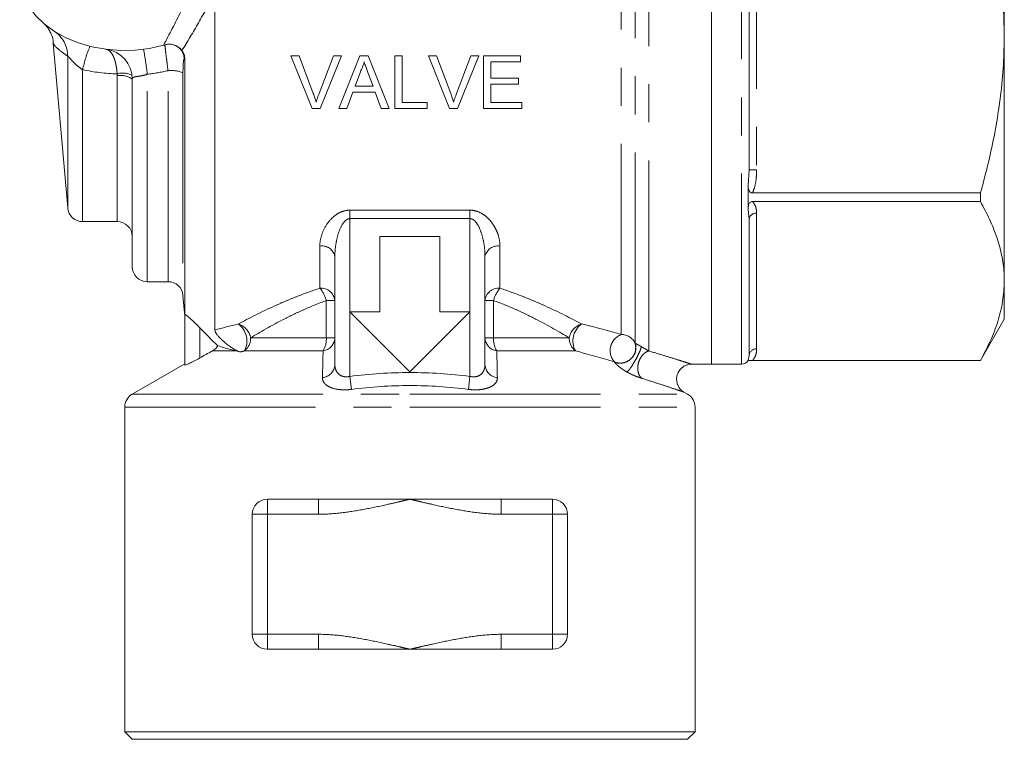
# Model space of a CAD drawing. Units: millimetres. Extents: x 183 to 223, y 96 to 254.
# Drawn here: x 190 to 223, y 186 to 210 of the extents above; entities that cross this region are included whole.
import ezdxf

# ---------------------------------------------------------------- set-up
doc = ezdxf.new("R2010")
doc.units = ezdxf.units.MM
doc.linetypes.add('PHANTOM', pattern=[12.7, 6.35, -1.27, 1.27, -1.27, 1.27, -1.27])

msp = doc.modelspace()

# ---------------------------------------------------------------- linework, layer by layer
at = {"color": 8, "linetype": 'PHANTOM', "lineweight": 0}
for p, q in [((211.368, 198.756), (211.368, 220.315)), ((214.459, 209.315), (214.459, 220.315)), ((210.909, 199.019), (210.909, 219.951)), ((210.451, 199.305), (210.451, 219.653)), ((214.959, 213.843), (214.959, 204.787)), ((214.459, 198.315), (214.459, 209.315)), ((192.009, 203.521), (192.009, 208.583)), ((192.507, 203.065), (192.507, 208.128)), ((194.659, 201.065), (194.659, 207.979)), ((195.351, 201.065), (195.351, 208.096)), ((195.849, 208.029), (195.849, 200.608)), ((193.659, 203.065), (193.659, 207.928)), ((214.676, 204.28), (214.709, 204.787)), ((214.709, 204.787), (214.959, 204.787)), ((201.409, 203.448), (205.409, 203.448)), ((201.409, 203.448), (201.409, 203.166)), ((205.409, 203.448), (205.409, 203.166)), ((214.709, 203.135), (214.676, 203.485)), ((205.409, 203.166), (201.409, 203.166)), ((201.409, 203.166), (201.409, 200.065)), ((205.409, 200.065), (205.409, 203.166)), ((214.959, 203.352), (214.959, 198.824)), ((200.409, 200.845), (200.409, 202.251)), ((206.409, 202.251), (206.409, 200.845)), ((200.624, 200.437), (200.909, 200.437)), ((200.624, 199.191), (200.624, 200.437)), ((206.195, 200.437), (205.909, 200.437)), ((206.195, 200.437), (206.195, 199.191)), ((201.409, 200.065), (201.409, 197.91)), ((205.409, 197.91), (205.409, 200.065)), ((196.409, 199.529), (196.409, 198.522)), ((198.101, 199.191), (200.624, 199.191)), ((200.909, 199.191), (200.624, 199.191)), ((205.909, 199.191), (206.195, 199.191)), ((206.195, 199.191), (208.717, 199.191)), ((210.909, 199.016), (210.909, 199.019)), ((196.828, 198.758), (197.624, 198.758)), ((197.897, 198.758), (200.517, 198.758)), ((206.302, 198.758), (208.922, 198.758)), ((214.676, 198.45), (214.709, 198.607)), ((201.409, 197.91), (201.464, 197.477)), ((205.409, 197.91), (205.355, 197.477)), ((194.159, 197.315), (203.409, 197.315)), ((203.409, 197.315), (212.659, 197.315)), ((193.909, 196.882), (203.409, 196.882)), ((203.409, 196.882), (212.909, 196.882)), ((198.659, 193.315), (198.659, 193.815)), ((200.368, 193.315), (200.368, 193.815)), ((206.451, 193.815), (206.451, 193.315)), ((208.159, 193.315), (208.159, 193.815)), ((198.659, 193.315), (198.159, 193.315)), ((198.659, 193.315), (198.659, 189.315)), ((200.368, 193.315), (198.659, 193.315)), ((208.159, 193.315), (206.451, 193.315)), ((208.159, 193.315), (208.659, 193.315)), ((208.159, 189.315), (208.159, 193.315)), ((198.659, 189.315), (198.159, 189.315)), ((198.659, 188.815), (198.659, 189.315)), ((198.659, 189.315), (200.368, 189.315)), ((200.368, 188.815), (200.368, 189.315)), ((206.451, 189.315), (208.159, 189.315)), ((206.451, 189.315), (206.451, 188.815)), ((208.159, 189.315), (208.159, 188.815)), ((208.159, 189.315), (208.659, 189.315))]:
    msp.add_line(p, q, dxfattribs=at)
at = {"color": 7, "linetype": 'Continuous', "lineweight": 15}
for p, q in [((213.459, 209.315), (213.459, 220.315)), ((223.209, 209.315), (223.209, 217.542)), ((214.709, 213.843), (214.709, 204.787)), ((196.909, 199.454), (196.909, 210.686)), ((213.459, 198.315), (213.459, 209.315)), ((223.209, 201.088), (223.209, 209.315)), ((191.528, 209.018), (192.009, 203.521)), ((195.909, 199.968), (195.909, 208.488)), ((199.447, 208.587), (200.153, 206.837)), ((199.715, 208.587), (199.447, 208.587)), ((200.191, 207.333), (199.715, 208.587)), ((200.859, 208.587), (200.382, 207.333)), ((200.421, 206.837), (201.127, 208.587)), ((201.127, 208.587), (200.859, 208.587)), ((201.741, 208.587), (201.046, 206.837)), ((202.019, 208.587), (201.741, 208.587)), ((202.714, 206.837), (202.019, 208.587)), ((202.901, 208.587), (202.901, 206.837)), ((203.148, 208.587), (202.901, 208.587)), ((203.148, 207.039), (203.148, 208.587)), ((204.024, 208.587), (204.73, 206.837)), ((204.292, 208.587), (204.024, 208.587)), ((204.768, 207.333), (204.292, 208.587)), ((205.436, 208.587), (204.959, 207.333)), ((204.997, 206.837), (205.703, 208.587)), ((205.703, 208.587), (205.436, 208.587)), ((205.862, 208.587), (205.862, 206.837)), ((207.096, 208.587), (205.862, 208.587)), ((206.109, 208.386), (207.096, 208.386)), ((206.109, 207.847), (206.109, 208.386)), ((207.096, 208.386), (207.096, 208.587)), ((201.581, 207.578), (201.76, 208.062)), ((202.009, 208.038), (202.179, 207.578)), ((194.159, 201.565), (194.159, 207.817)), ((207.029, 207.847), (206.109, 207.847)), ((206.109, 207.645), (207.029, 207.645)), ((206.109, 207.039), (206.109, 207.645)), ((207.029, 207.645), (207.029, 207.847)), ((201.308, 206.837), (201.507, 207.376)), ((201.507, 207.376), (202.253, 207.376)), ((202.179, 207.578), (201.581, 207.578)), ((202.253, 207.376), (202.452, 206.837)), ((203.978, 207.039), (203.148, 207.039)), ((203.978, 206.837), (203.978, 207.039)), ((207.141, 207.039), (206.109, 207.039)), ((207.141, 206.837), (207.141, 207.039)), ((200.153, 206.837), (200.421, 206.837)), ((201.046, 206.837), (201.308, 206.837)), ((202.452, 206.837), (202.714, 206.837)), ((202.901, 206.837), (203.978, 206.837)), ((204.73, 206.837), (204.997, 206.837)), ((205.862, 206.837), (207.141, 206.837)), ((214.676, 204.28), (214.676, 203.485)), ((214.822, 204.022), (222.416, 204.022)), ((222.416, 204.022), (222.416, 203.734)), ((222.416, 203.734), (214.822, 203.734)), ((192.507, 203.065), (193.659, 203.065)), ((214.709, 203.135), (214.709, 198.607)), ((204.409, 202.565), (202.409, 202.565)), ((202.409, 202.565), (202.409, 200.065)), ((204.409, 200.065), (204.409, 202.565)), ((200.909, 198.3), (200.909, 201.912)), ((205.909, 201.912), (205.909, 198.3)), ((194.659, 201.065), (195.351, 201.065)), ((223.209, 199.815), (223.209, 201.088)), ((195.849, 200.608), (195.909, 199.915)), ((195.909, 198.287), (195.909, 199.968)), ((202.409, 200.065), (201.409, 200.065)), ((201.409, 200.065), (203.409, 198.065)), ((203.409, 198.065), (205.409, 200.065)), ((205.409, 200.065), (204.409, 200.065)), ((222.416, 198.44), (223.209, 199.815)), ((214.676, 198.45), (214.676, 198.44)), ((214.822, 198.441), (222.416, 198.441)), ((222.416, 198.441), (222.416, 198.44)), ((195.909, 198.325), (194.159, 197.315)), ((212.782, 198.315), (213.459, 198.315)), ((213.459, 198.315), (214.459, 198.315)), ((214.676, 198.44), (222.416, 198.44)), ((212.659, 197.315), (212.535, 197.387)), ((193.909, 196.882), (193.909, 186.065)), ((212.909, 186.065), (212.909, 196.882)), ((198.659, 193.815), (200.368, 193.815)), ((200.368, 193.815), (203.409, 193.815)), ((203.409, 193.815), (206.451, 193.815)), ((206.451, 193.815), (208.159, 193.815)), ((198.159, 189.315), (198.159, 193.315)), ((208.659, 193.315), (208.659, 189.315)), ((200.368, 188.815), (198.659, 188.815)), ((203.409, 188.815), (200.368, 188.815)), ((206.451, 188.815), (203.409, 188.815)), ((208.159, 188.815), (206.451, 188.815)), ((193.909, 186.065), (194.159, 185.815)), ((193.909, 186.065), (212.909, 186.065)), ((212.659, 185.815), (212.909, 186.065)), ((212.659, 185.815), (194.159, 185.815))]:
    msp.add_line(p, q, dxfattribs=at)
at = {"color": 7, "linetype": 'Continuous', "lineweight": 15, "flags": 128}
for points in [[(195.201, 208.944), (194.737, 208.839), (194.257, 208.781), (193.771, 208.771), (193.287, 208.808), (192.815, 208.893), (192.364, 209.023), (191.944, 209.196), (191.561, 209.409), (191.223, 209.657), (190.938, 209.936), (190.71, 210.24), (190.544, 210.564), (190.443, 210.9), (190.409, 211.244)], [(195.249, 208.957), (195.253, 208.959), (195.254, 208.959)]]:
    msp.add_lwpolyline(points, dxfattribs=at)
at = {"color": 8, "linetype": 'PHANTOM', "lineweight": 0}
for centre, radius, start, end in [((191.016, 208.578), 0.993, 0.2846, 57.1984), ((195.388, 208.478), 0.5, 0.453, 106.1665), ((196.528, 207.314), 4.102, 157.113, 168.544), ((185.244, 206.964), 9.47, 6.1525, 11.2337), ((193.851, 207.355), 0.661, 63.0269, 107.2473), ((195.459, 207.021), 1.081, 68.8435, 95.7388), ((193.778, 207.281), 0.657, 54.5515, 100.418), ((214.944, 203.117), 0.235, 86.1887, 175.5981), ((200.477, 201.812), 0.444, 12.9054, 98.7252), ((206.342, 201.812), 0.444, 81.2748, 167.0946), ((200.451, 200.386), 0.461, 6.4381, 95.2398), ((199.692, 200.207), 0.96, 13.8801, 41.6275), ((206.367, 200.386), 0.461, 84.7602, 173.5619), ((207.127, 200.207), 0.96, 138.3725, 166.1199), ((197.521, 199.092), 0.589, 9.662, 72.9857), ((197.273, 199.088), 0.706, 332.1403, 53.4929), ((209.298, 199.092), 0.589, 107.0143, 170.338), ((209.546, 199.088), 0.706, 126.5071, 207.8597), ((197.573, 199.176), 0.528, 307.809, 1.7048), ((200.45, 199.213), 0.459, 278.2697, 357.2976), ((199.851, 199.153), 0.774, 329.3521, 2.8522), ((206.368, 199.213), 0.459, 182.7024, 261.7303), ((206.968, 199.153), 0.774, 177.1478, 210.6479), ((209.245, 199.176), 0.528, 178.2952, 232.191), ((210.653, 198.768), 0.574, 110.5628, 221.1357), ((210.456, 198.804), 0.501, 25.0527, 90.5159), ((210.414, 198.869), 0.516, 247.9514, 16.538), ((214.944, 198.589), 0.235, 86.1887, 175.5981), ((200.45, 198.325), 0.46, 275.8934, 356.9251), ((206.369, 198.325), 0.46, 183.0749, 264.1066)]:
    msp.add_arc(centre, radius, start, end, dxfattribs=at)
at = {"color": 7, "linetype": 'Continuous', "lineweight": 15}
for centre, radius, start, end in [((193.159, 207.817), 1, 0, 82.7098), ((192.507, 203.565), 0.5, 185, 270), ((193.659, 202.565), 0.5, 0, 90), ((194.659, 201.565), 0.5, 180, 270), ((195.351, 200.565), 0.5, 5, 90), ((214.459, 198.565), 0.25, 270, 330), ((194.409, 196.882), 0.5, 120, 180), ((212.409, 196.882), 0.5, 0, 60), ((198.659, 193.315), 0.5, 90, 180), ((208.159, 193.315), 0.5, 0, 90), ((198.659, 189.315), 0.5, 180, 270), ((208.159, 189.315), 0.5, 270, 0)]:
    msp.add_arc(centre, radius, start, end, dxfattribs=at)
for points, knots in [([(223.209, 209.315), (223.195, 209.833), (223.162, 210.984), (222.893, 212.759), (222.575, 213.99), (222.416, 214.608)], [0, 0, 0, 0, 0.289546, 0.643195, 1, 1, 1, 1]), ([(191.193, 209.683), (191.192, 209.684), (191.192, 209.684), (191.195, 209.681), (191.199, 209.678), (191.206, 209.671), (191.224, 209.655), (191.266, 209.614), (191.327, 209.545), (191.4, 209.441), (191.472, 209.297), (191.522, 209.15), (191.527, 209.047), (191.528, 209.016)], [0, 0, 0, 0, 0.0278975, 0.0448532, 0.0550429, 0.0656377, 0.0910097, 0.1435686, 0.2859089, 0.4325798, 0.6157762, 0.8850734, 1, 1, 1, 1]), ([(222.416, 204.022), (222.528, 204.443), (222.727, 205.189), (222.944, 206.277), (223.094, 207.279), (223.191, 208.293), (223.203, 208.974), (223.209, 209.315)], [0, 0, 0, 0, 0.243602, 0.431348, 0.619555, 0.809436, 1, 1, 1, 1]), ([(195.254, 208.959), (195.357, 208.989), (195.469, 208.985), (195.622, 208.928), (195.668, 208.902), (195.752, 208.838), (195.786, 208.802), (195.815, 208.765)], [0, 0, 0, 0, 0.5, 0.5, 0.75, 0.75, 1, 1, 1, 1]), ([(195.815, 208.765), (195.843, 208.728), (195.867, 208.686), (195.9, 208.592), (195.909, 208.54), (195.909, 208.488)], [0, 0, 0, 0, 0.5, 0.5, 1, 1, 1, 1]), ([(201.76, 208.062), (201.786, 208.114), (201.81, 208.166), (201.841, 208.247), (201.85, 208.274), (201.866, 208.329), (201.873, 208.358), (201.88, 208.386)], [0, 0, 0, 0, 0.5, 0.5, 0.75, 0.75, 1, 1, 1, 1]), ([(201.88, 208.386), (201.89, 208.356), (201.902, 208.328), (201.912, 208.299), (201.928, 208.255), (201.944, 208.212), (201.96, 208.168), (201.976, 208.125), (201.993, 208.081), (202.009, 208.038)], [0, 0, 0, 0, 0.0001862772, 0.0001862772, 0.0001862772, 0.0004657243, 0.0004657243, 0.0004657243, 0.0007452093, 0.0007452093, 0.0007452093, 0.0007452093]), ([(200.287, 207.051), (200.273, 207.098), (200.258, 207.146), (200.242, 207.193), (200.234, 207.216), (200.226, 207.24), (200.217, 207.263), (200.208, 207.286), (200.2, 207.31), (200.191, 207.333)], [0, 0, 0, 0, 0.0003038348, 0.0003038348, 0.0003038348, 0.0004559633, 0.0004559633, 0.0004559633, 0.0006081416, 0.0006081416, 0.0006081416, 0.0006081416]), ([(200.382, 207.333), (200.373, 207.31), (200.365, 207.287), (200.356, 207.263), (200.343, 207.228), (200.331, 207.193), (200.32, 207.157), (200.308, 207.122), (200.298, 207.086), (200.287, 207.051)], [0, 0, 0, 0, 0.0001517585, 0.0001517585, 0.0001517585, 0.0003795534, 0.0003795534, 0.0003795534, 0.0006075875, 0.0006075875, 0.0006075875, 0.0006075875]), ([(204.864, 207.051), (204.85, 207.098), (204.835, 207.146), (204.819, 207.193), (204.811, 207.216), (204.803, 207.24), (204.794, 207.263), (204.785, 207.286), (204.777, 207.31), (204.768, 207.333)], [0, 0, 0, 0, 0.0003038348, 0.0003038348, 0.0003038348, 0.0004559633, 0.0004559633, 0.0004559633, 0.0006081416, 0.0006081416, 0.0006081416, 0.0006081416]), ([(204.959, 207.333), (204.95, 207.31), (204.942, 207.287), (204.933, 207.263), (204.92, 207.228), (204.908, 207.193), (204.897, 207.157), (204.885, 207.122), (204.875, 207.086), (204.864, 207.051)], [0, 0, 0, 0, 0.0001517585, 0.0001517585, 0.0001517585, 0.0003795534, 0.0003795534, 0.0003795534, 0.0006075875, 0.0006075875, 0.0006075875, 0.0006075875]), ([(214.822, 204.022), (214.808, 204.023), (214.78, 204.025), (214.744, 204.044), (214.713, 204.076), (214.678, 204.154), (214.677, 204.227), (214.676, 204.28)], [0, 0, 0, 0, 0.114457, 0.229571, 0.331589, 0.510589, 1, 1, 1, 1]), ([(214.676, 203.485), (214.677, 203.522), (214.678, 203.581), (214.698, 203.653), (214.725, 203.696), (214.757, 203.721), (214.791, 203.733), (214.813, 203.734), (214.822, 203.734)], [0, 0, 0, 0, 0.3590768, 0.5752985, 0.7101438, 0.8172654, 0.9247124, 1, 1, 1, 1]), ([(223.209, 201.088), (223.208, 201.178), (223.202, 201.467), (223.132, 201.955), (222.967, 202.552), (222.73, 203.146), (222.52, 203.538), (222.416, 203.734)], [0, 0, 0, 0, 0.1005908, 0.323144, 0.5467531, 0.773041, 1, 1, 1, 1]), ([(222.416, 198.441), (222.529, 198.655), (222.758, 199.084), (223.007, 199.741), (223.177, 200.41), (223.199, 200.861), (223.209, 201.088)], [0, 0, 0, 0, 0.247385, 0.495574, 0.747031, 1, 1, 1, 1]), ([(195.909, 199.968), (195.909, 199.977), (195.929, 199.967), (195.994, 199.918), (196.04, 199.88), (196.138, 199.792), (196.192, 199.742), (196.3, 199.639), (196.355, 199.585), (196.409, 199.529)], [0, 0, 0, 0, 0.25, 0.25, 0.5, 0.5, 0.75, 0.75, 1, 1, 1, 1]), ([(197.766, 198.723), (197.71, 198.737), (197.646, 198.766), (197.537, 198.826), (197.499, 198.849), (197.419, 198.902), (197.377, 198.932), (197.289, 198.999), (197.243, 199.036), (197.171, 199.1), (197.147, 199.122), (197.098, 199.169), (197.073, 199.194), (197.027, 199.245), (197.005, 199.271), (196.968, 199.319), (196.953, 199.342), (196.918, 199.403), (196.909, 199.432), (196.909, 199.454)], [0, 0, 0, 0, 0.25, 0.25, 0.375, 0.375, 0.5, 0.5, 0.625, 0.625, 0.6875, 0.6875, 0.75, 0.75, 0.8125, 0.8125, 0.875, 0.875, 1, 1, 1, 1]), ([(196.828, 198.758), (196.864, 198.778), (196.898, 198.803), (196.957, 198.859), (196.984, 198.891), (197.006, 198.926)], [0, 0, 0, 0, 0.5, 0.5, 1, 1, 1, 1]), ([(197.006, 198.926), (197.074, 198.907), (197.162, 198.881), (197.373, 198.823), (197.494, 198.789), (197.624, 198.758)], [0, 0, 0, 0, 0.5, 0.5, 1, 1, 1, 1]), ([(196.409, 198.522), (196.348, 198.488), (196.288, 198.455), (196.171, 198.394), (196.117, 198.367), (196.02, 198.322), (195.98, 198.305), (195.924, 198.284), (195.909, 198.282), (195.909, 198.287)], [0, 0, 0, 0, 0.25, 0.25, 0.5, 0.5, 0.75, 0.75, 1, 1, 1, 1]), ([(214.822, 198.441), (214.808, 198.441), (214.78, 198.441), (214.744, 198.442), (214.713, 198.442), (214.678, 198.444), (214.677, 198.447), (214.676, 198.45)], [0, 0, 0, 0, 0.114457, 0.229571, 0.331589, 0.510589, 1, 1, 1, 1]), ([(212.536, 197.388), (212.525, 197.394), (212.468, 197.427), (212.391, 197.507), (212.321, 197.633), (212.287, 197.773), (212.297, 197.93), (212.357, 198.077), (212.453, 198.19), (212.559, 198.262), (212.661, 198.3), (212.736, 198.315), (212.775, 198.314), (212.783, 198.314)], [0, 0, 0, 0, 0.028337, 0.153602, 0.252314, 0.362602, 0.485885, 0.61229, 0.727814, 0.825077, 0.909151, 0.980879, 1, 1, 1, 1])]:
    msp.add_open_spline(points, degree=3, knots=knots, dxfattribs=at)
at = {"color": 8, "linetype": 'PHANTOM', "lineweight": 0}
for points, knots in [([(195.201, 208.944), (195.394, 209.308), (195.589, 209.684), (195.976, 210.461), (196.168, 210.864), (196.353, 211.283)], [0, 0, 0, 0, 0.5, 0.5, 1, 1, 1, 1]), ([(196.909, 210.686), (196.732, 210.344), (196.551, 210.014), (196.184, 209.375), (195.999, 209.066), (195.815, 208.765)], [0, 0, 0, 0, 0.5, 0.5, 1, 1, 1, 1]), ([(192.009, 208.583), (191.926, 208.638), (191.801, 208.721), (191.651, 208.857), (191.585, 208.91), (191.539, 208.995), (191.533, 209.009), (191.53, 209.016)], [0, 0, 0, 0, 0.503177, 0.754841, 0.880724, 0.943955, 1, 1, 1, 1]), ([(195.351, 208.096), (195.335, 208.215), (195.321, 208.328), (195.295, 208.538), (195.283, 208.631), (195.264, 208.789), (195.257, 208.85), (195.248, 208.935), (195.247, 208.957), (195.249, 208.957)], [0, 0, 0, 0, 0.25, 0.25, 0.5, 0.5, 0.75, 0.75, 1, 1, 1, 1]), ([(193.655, 207.987), (193.653, 208.046), (193.648, 208.102), (193.634, 208.212), (193.624, 208.265), (193.602, 208.364), (193.589, 208.411), (193.561, 208.497), (193.545, 208.537), (193.495, 208.644), (193.457, 208.699), (193.396, 208.76), (193.375, 208.775), (193.331, 208.798), (193.309, 208.806), (193.286, 208.808)], [0, 0, 0, 0, 0.125, 0.125, 0.25, 0.25, 0.375, 0.375, 0.5, 0.5, 0.75, 0.75, 0.875, 0.875, 1, 1, 1, 1]), ([(192.507, 208.128), (192.447, 208.167), (192.39, 208.209), (192.281, 208.3), (192.231, 208.347), (192.141, 208.441), (192.102, 208.487), (192.055, 208.543), (192.041, 208.56), (192.02, 208.581), (192.012, 208.586), (192.009, 208.583)], [0, 0, 0, 0, 0.25, 0.25, 0.5, 0.5, 0.75, 0.75, 0.875, 0.875, 1, 1, 1, 1]), ([(195.888, 208.482), (195.882, 208.48), (195.877, 208.467), (195.868, 208.42), (195.863, 208.388), (195.853, 208.263), (195.849, 208.151), (195.849, 208.029)], [0, 0, 0, 0, 0.25, 0.25, 0.5, 0.5, 1, 1, 1, 1]), ([(194.659, 207.979), (194.594, 207.956), (194.528, 207.939), (194.404, 207.915), (194.347, 207.907), (194.254, 207.892), (194.217, 207.884), (194.17, 207.858), (194.159, 207.84), (194.159, 207.817)], [0, 0, 0, 0, 0.25, 0.25, 0.5, 0.5, 0.75, 0.75, 1, 1, 1, 1]), ([(214.959, 204.787), (214.956, 204.684), (214.949, 204.475), (214.9, 204.216), (214.841, 204.07), (214.822, 204.022)], [0, 0, 0, 0, 0.397274, 0.802336, 1, 1, 1, 1]), ([(214.822, 203.734), (214.841, 203.71), (214.899, 203.638), (214.949, 203.509), (214.956, 203.404), (214.959, 203.352)], [0, 0, 0, 0, 0.1976616, 0.5939183, 1, 1, 1, 1]), ([(201.409, 203.448), (201.325, 203.448), (201.242, 203.433), (201.088, 203.379), (201.017, 203.341), (200.825, 203.209), (200.725, 203.098), (200.567, 202.867), (200.509, 202.743), (200.43, 202.497), (200.409, 202.374), (200.409, 202.251)], [0, 0, 0, 0, 0.125, 0.125, 0.25, 0.25, 0.5, 0.5, 0.75, 0.75, 1, 1, 1, 1]), ([(206.409, 202.251), (206.409, 202.374), (206.389, 202.497), (206.329, 202.683), (206.304, 202.745), (206.246, 202.866), (206.212, 202.925), (206.133, 203.04), (206.088, 203.097), (205.986, 203.204), (205.929, 203.253), (205.802, 203.341), (205.731, 203.379), (205.577, 203.433), (205.494, 203.448), (205.409, 203.448)], [0, 0, 0, 0, 0.25, 0.25, 0.375, 0.375, 0.5, 0.5, 0.625, 0.625, 0.75, 0.75, 0.875, 0.875, 1, 1, 1, 1]), ([(200.909, 201.912), (200.909, 202.027), (200.918, 202.142), (200.949, 202.373), (200.973, 202.489), (201.038, 202.717), (201.078, 202.831), (201.167, 202.989), (201.201, 203.041), (201.266, 203.106), (201.29, 203.126), (201.346, 203.156), (201.377, 203.166), (201.409, 203.166)], [0, 0, 0, 0, 0.25, 0.25, 0.5, 0.5, 0.75, 0.75, 0.875, 0.875, 0.9375, 0.9375, 1, 1, 1, 1]), ([(205.409, 203.166), (205.442, 203.166), (205.473, 203.156), (205.529, 203.126), (205.553, 203.106), (205.618, 203.041), (205.652, 202.989), (205.74, 202.831), (205.781, 202.717), (205.846, 202.49), (205.869, 202.374), (205.901, 202.142), (205.909, 202.027), (205.909, 201.912)], [0, 0, 0, 0, 0.0625, 0.0625, 0.125, 0.125, 0.25, 0.25, 0.5, 0.5, 0.75, 0.75, 1, 1, 1, 1]), ([(197.693, 199.656), (198.048, 199.847), (198.453, 200.054), (199.022, 200.311), (199.139, 200.363), (199.379, 200.465), (199.503, 200.515), (199.88, 200.664), (200.14, 200.758), (200.409, 200.845)], [0, 0, 0, 0, 0.5, 0.5, 0.625, 0.625, 0.75, 0.75, 1, 1, 1, 1]), ([(206.409, 200.845), (206.679, 200.758), (206.939, 200.663), (207.316, 200.515), (207.44, 200.464), (207.681, 200.362), (207.798, 200.311), (208.366, 200.053), (208.771, 199.847), (209.126, 199.656)], [0, 0, 0, 0, 0.25, 0.25, 0.375, 0.375, 0.5, 0.5, 1, 1, 1, 1]), ([(200.624, 200.437), (200.371, 200.345), (200.128, 200.246), (199.776, 200.089), (199.66, 200.036), (199.437, 199.929), (199.328, 199.875), (198.801, 199.605), (198.427, 199.39), (198.101, 199.191)], [0, 0, 0, 0, 0.25, 0.25, 0.375, 0.375, 0.5, 0.5, 1, 1, 1, 1]), ([(208.717, 199.191), (208.392, 199.389), (208.018, 199.605), (207.491, 199.874), (207.383, 199.928), (207.159, 200.036), (207.044, 200.089), (206.692, 200.245), (206.449, 200.345), (206.195, 200.437)], [0, 0, 0, 0, 0.5, 0.5, 0.625, 0.625, 0.75, 0.75, 1, 1, 1, 1]), ([(210.911, 199.015), (210.936, 198.949), (210.948, 198.862), (210.918, 198.719), (210.9, 198.669), (210.846, 198.575), (210.81, 198.529), (210.726, 198.452), (210.678, 198.42), (210.577, 198.374), (210.526, 198.359), (210.378, 198.339), (210.291, 198.357), (210.224, 198.385)], [0, 0, 0, 0, 0.25, 0.25, 0.375, 0.375, 0.5, 0.5, 0.625, 0.625, 0.75, 0.75, 1, 1, 1, 1]), ([(211.115, 198.901), (211.114, 198.889), (211.111, 198.872), (211.097, 198.823), (211.086, 198.791), (211.053, 198.712), (211.032, 198.664), (210.979, 198.559), (210.949, 198.501), (210.884, 198.387), (210.851, 198.332), (210.788, 198.235), (210.759, 198.193), (210.71, 198.128), (210.689, 198.104), (210.657, 198.071), (210.645, 198.062), (210.636, 198.057)], [0, 0, 0, 0, 0.125, 0.125, 0.25, 0.25, 0.375, 0.375, 0.5, 0.5, 0.625, 0.625, 0.75, 0.75, 0.875, 0.875, 1, 1, 1, 1]), ([(210.911, 199.015), (210.914, 199.014), (210.919, 199.011), (210.932, 199.004), (210.952, 198.993), (210.98, 198.977), (211.007, 198.962), (211.034, 198.947), (211.058, 198.933), (211.085, 198.918), (211.105, 198.906), (211.115, 198.901)], [0, 0, 0, 0, 0.093349, 0.194322, 0.42783, 0.564835, 0.711146, 0.787752, 0.858884, 0.931936, 1, 1, 1, 1]), ([(211.115, 198.901), (211.122, 198.897), (211.137, 198.888), (211.161, 198.875), (211.184, 198.862), (211.212, 198.846), (211.245, 198.827), (211.287, 198.803), (211.329, 198.778), (211.355, 198.763), (211.368, 198.756)], [0, 0, 0, 0, 0.064239, 0.130519, 0.200757, 0.276577, 0.404576, 0.552677, 0.792558, 1, 1, 1, 1]), ([(214.959, 198.824), (214.956, 198.772), (214.949, 198.667), (214.9, 198.538), (214.841, 198.465), (214.822, 198.441)], [0, 0, 0, 0, 0.397274, 0.802336, 1, 1, 1, 1]), ([(200.497, 197.867), (200.5, 198.026), (200.503, 198.184), (200.506, 198.341), (200.51, 198.481), (200.513, 198.62), (200.517, 198.758)], [0, 0, 0, 0, 0.002000009, 0.002000009, 0.002000009, 0.003781407, 0.003781407, 0.003781407, 0.003781407]), ([(206.302, 198.758), (206.306, 198.603), (206.31, 198.447), (206.313, 198.29), (206.316, 198.149), (206.319, 198.008), (206.322, 197.867)], [0, 0, 0, 0, 0.00200002, 0.00200002, 0.00200002, 0.003781397, 0.003781397, 0.003781397, 0.003781397]), ([(211.136, 197.843), (211.113, 197.861), (211.091, 197.884), (211.05, 197.945), (211.032, 197.982), (211.007, 198.07), (210.999, 198.121), (210.998, 198.231), (211.005, 198.289), (211.034, 198.403), (211.056, 198.459), (211.109, 198.557), (211.141, 198.6), (211.207, 198.67), (211.241, 198.697), (211.307, 198.736), (211.339, 198.748), (211.368, 198.756)], [0, 0, 0, 0, 0.125, 0.125, 0.25, 0.25, 0.375, 0.375, 0.5, 0.5, 0.625, 0.625, 0.75, 0.75, 0.875, 0.875, 1, 1, 1, 1]), ([(211.368, 198.756), (211.534, 198.706), (211.871, 198.606), (212.255, 198.487), (212.54, 198.396), (212.717, 198.34), (212.802, 198.312), (212.785, 198.318), (212.782, 198.319)], [0, 0, 0, 0, 0.212522, 0.428701, 0.598297, 0.771601, 0.952772, 1, 1, 1, 1]), ([(201.409, 197.91), (201.372, 197.9), (201.334, 197.895), (201.258, 197.894), (201.222, 197.898), (201.155, 197.914), (201.123, 197.927), (201.068, 197.957), (201.045, 197.976), (200.982, 198.037), (200.954, 198.085), (200.917, 198.189), (200.909, 198.243), (200.909, 198.3)], [0, 0, 0, 0, 0.125, 0.125, 0.25, 0.25, 0.375, 0.375, 0.5, 0.5, 0.75, 0.75, 1, 1, 1, 1]), ([(205.909, 198.3), (205.909, 198.243), (205.901, 198.189), (205.865, 198.085), (205.837, 198.038), (205.754, 197.956), (205.699, 197.923), (205.563, 197.89), (205.485, 197.891), (205.409, 197.91)], [0, 0, 0, 0, 0.25, 0.25, 0.5, 0.5, 0.75, 0.75, 1, 1, 1, 1]), ([(210.224, 198.385), (210.223, 198.387), (210.222, 198.388), (210.221, 198.39), (210.221, 198.39), (210.221, 198.39), (210.221, 198.39)], [0, 0, 0, 0, 0.000023923, 0.000023923, 0.000023923, 0.0000290658, 0.0000290658, 0.0000290658, 0.0000290658]), ([(210.636, 198.057), (210.622, 198.065), (210.594, 198.081), (210.554, 198.105), (210.516, 198.129), (210.47, 198.161), (210.417, 198.2), (210.364, 198.243), (210.318, 198.283), (210.281, 198.32), (210.25, 198.354), (210.233, 198.375), (210.224, 198.385)], [0, 0, 0, 0, 0.06528, 0.131405, 0.196544, 0.26213, 0.387197, 0.518051, 0.638727, 0.763022, 0.878034, 1, 1, 1, 1]), ([(200.497, 197.867), (200.496, 197.802), (200.515, 197.742), (200.579, 197.659), (200.606, 197.633), (200.671, 197.586), (200.709, 197.564), (200.84, 197.507), (200.949, 197.481), (201.133, 197.463), (201.198, 197.46), (201.329, 197.463), (201.396, 197.468), (201.464, 197.477)], [0, 0, 0, 0, 0.25, 0.25, 0.375, 0.375, 0.5, 0.5, 0.75, 0.75, 0.875, 0.875, 1, 1, 1, 1]), ([(201.409, 197.91), (202.073, 197.993), (202.74, 198.037), (204.079, 198.037), (204.745, 197.993), (205.409, 197.91)], [0, 0, 0, 0, 0.5, 0.5, 1, 1, 1, 1]), ([(205.355, 197.477), (205.423, 197.468), (205.491, 197.463), (205.623, 197.46), (205.687, 197.463), (205.81, 197.475), (205.869, 197.485), (205.975, 197.511), (206.023, 197.527), (206.155, 197.584), (206.218, 197.631), (206.303, 197.742), (206.323, 197.802), (206.322, 197.867)], [0, 0, 0, 0, 0.125, 0.125, 0.25, 0.25, 0.375, 0.375, 0.5, 0.5, 0.75, 0.75, 1, 1, 1, 1]), ([(211.136, 197.843), (211.118, 197.848), (211.084, 197.859), (211.01, 197.885), (210.93, 197.915), (210.842, 197.953), (210.773, 197.985), (210.704, 198.019), (210.658, 198.045), (210.636, 198.057)], [0, 0, 0, 0, 0.124938, 0.242598, 0.489646, 0.618085, 0.743167, 0.873988, 1, 1, 1, 1]), ([(212.534, 197.385), (212.537, 197.384), (212.553, 197.378), (212.471, 197.407), (212.295, 197.466), (212.017, 197.56), (211.636, 197.685), (211.304, 197.79), (211.136, 197.843)], [0, 0, 0, 0, 0.040943, 0.229961, 0.399909, 0.573785, 0.784829, 1, 1, 1, 1]), ([(205.355, 197.477), (204.709, 197.56), (204.06, 197.604), (202.758, 197.604), (202.109, 197.56), (201.464, 197.477)], [0, 0, 0, 0, 0.5, 0.5, 1, 1, 1, 1]), ([(200.368, 193.315), (200.628, 193.315), (200.885, 193.335), (201.396, 193.395), (201.649, 193.437), (202.154, 193.531), (202.406, 193.584), (202.783, 193.669), (202.908, 193.697), (203.096, 193.741), (203.159, 193.756), (203.284, 193.785), (203.346, 193.8), (203.409, 193.815)], [0, 0, 0, 0, 0.25, 0.25, 0.5, 0.5, 0.75, 0.75, 0.875, 0.875, 0.9375, 0.9375, 1, 1, 1, 1]), ([(206.451, 193.315), (206.191, 193.315), (205.933, 193.335), (205.423, 193.395), (205.169, 193.437), (204.664, 193.531), (204.413, 193.584), (204.036, 193.669), (203.911, 193.697), (203.723, 193.741), (203.66, 193.756), (203.535, 193.785), (203.473, 193.8), (203.409, 193.815)], [0, 0, 0, 0, 0.25, 0.25, 0.5, 0.5, 0.75, 0.75, 0.875, 0.875, 0.9375, 0.9375, 1, 1, 1, 1]), ([(200.368, 189.315), (200.628, 189.315), (200.885, 189.295), (201.396, 189.234), (201.649, 189.193), (202.154, 189.099), (202.406, 189.045), (202.783, 188.961), (202.908, 188.932), (203.096, 188.889), (203.159, 188.874), (203.284, 188.844), (203.346, 188.83), (203.409, 188.815)], [0, 0, 0, 0, 0.25, 0.25, 0.5, 0.5, 0.75, 0.75, 0.875, 0.875, 0.9375, 0.9375, 1, 1, 1, 1]), ([(206.451, 189.315), (206.191, 189.315), (205.933, 189.295), (205.423, 189.234), (205.169, 189.193), (204.664, 189.099), (204.413, 189.045), (204.036, 188.961), (203.911, 188.932), (203.723, 188.889), (203.66, 188.874), (203.535, 188.844), (203.473, 188.83), (203.409, 188.815)], [0, 0, 0, 0, 0.25, 0.25, 0.5, 0.5, 0.75, 0.75, 0.875, 0.875, 0.9375, 0.9375, 1, 1, 1, 1])]:
    msp.add_open_spline(points, degree=3, knots=knots, dxfattribs=at)
at = {"color": 7, "linetype": 'Continuous', "lineweight": 15}
for points in [[(195.254, 208.959), (195.236, 208.954), (195.218, 208.949), (195.201, 208.944)], [(196.409, 199.529), (196.608, 199.328), (196.807, 199.127), (197.006, 198.926)], [(196.409, 198.522), (196.549, 198.601), (196.689, 198.68), (196.828, 198.758)], [(197.766, 198.723), (197.717, 198.736), (197.669, 198.747), (197.624, 198.758)]]:
    msp.add_open_spline(points, degree=3, dxfattribs=at)
at = {"color": 8, "linetype": 'PHANTOM', "lineweight": 0}
for points in [[(195.909, 208.488), (195.902, 208.486), (195.895, 208.484), (195.888, 208.482)], [(193.655, 207.987), (193.268, 208.001), (192.886, 208.047), (192.507, 208.128)], [(193.659, 207.928), (193.659, 207.947), (193.658, 207.967), (193.655, 207.987)], [(195.351, 208.096), (195.122, 208.044), (194.892, 208.005), (194.659, 207.979)], [(196.909, 199.454), (197.159, 199.521), (197.421, 199.589), (197.693, 199.656)], [(209.126, 199.656), (209.606, 199.538), (210.052, 199.418), (210.451, 199.305)], [(210.909, 199.016), (210.91, 199.016), (210.911, 199.015), (210.911, 199.015)], [(197.897, 198.758), (197.853, 198.747), (197.809, 198.735), (197.766, 198.723)], [(210.221, 198.39), (209.831, 198.508), (209.394, 198.634), (208.922, 198.758)]]:
    msp.add_open_spline(points, degree=3, dxfattribs=at)

doc.saveas('drawing.dxf')
